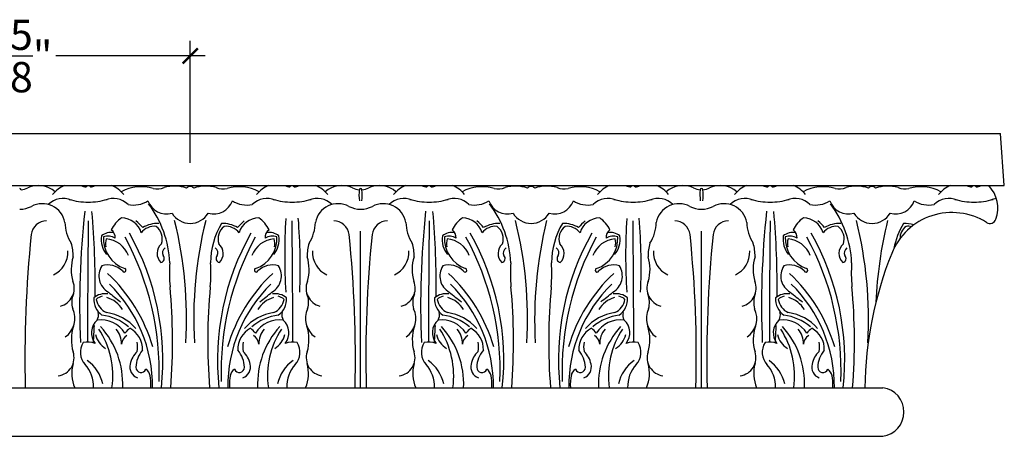
# Model space of a CAD drawing. Units: inches. Extents: x -136.4 to -107, y 172.1 to 211.
# Drawn here: x -123.3 to -107, y 204.1 to 211 of the extents above; entities that cross this region are included whole.
import ezdxf

# ---------------------------------------------------------------- set-up
doc = ezdxf.new("R2010")
doc.units = ezdxf.units.IN
doc.header["$MEASUREMENT"] = 0
doc.layers.add('OBJECT', color=7, linetype='Continuous')
doc.styles.add('NOTES 4', font='arial.ttf', dxfattribs={"height": 0.5})
doc.dimstyles.new('DIM-4', dxfattribs={"dimtxt": 0.5, "dimasz": 0.25, "dimexe": 0.25, "dimexo": 1, "dimgap": 0.125, "dimtad": 0, "dimtih": 1, "dimtoh": 1, "dimdec": 4, "dimzin": 3, "dimdsep": 46, "dimlunit": 5, "dimtxsty": 'NOTES 4', "dimblk1": 'ARCHTICK', "dimblk2": 'ARCHTICK', "dimsah": 1, "dimcen": 0, "dimdle": 0.25, "dimadec": 0, "dimazin": 0, "dimtfac": 1, "dimtdec": 4, "dimtmove": 2, "dimatfit": 2, "dimldrblk": 'ARCHTICK', "dimfxl": 0, "dimtolj": 1, "dimtzin": 0, "dimlwd": -1, "dimlwe": -1, "dimarcsym": 0})

# ---------------------------------------------------------------- blocks, each defined once
blk = doc.blocks.new('_ArchTick')
at = {"color": 0, "linetype": 'ByBlock', "const_width": 0.15}
blk.add_lwpolyline([(-0.5, -0.5), (0.5, 0.5)], dxfattribs=at)
blk = doc.blocks.new('*D41')
at = {"color": 0, "linetype": 'ByBlock'}
for p, q in [((-126.095, 208.634), (-126.095, 210.649)), ((-120.47, 208.634), (-120.47, 210.649))]:
    blk.add_line(p, q, dxfattribs=at)
at = {"color": 0}
for p, q in [((-126.345, 210.399), (-123.878, 210.399)), ((-120.22, 210.399), (-122.688, 210.399))]:
    blk.add_line(p, q, dxfattribs=at)
at = {"color": 0, "linetype": 'ByBlock', "xscale": 0.25, "yscale": 0.25, "zscale": 0.25, "rotation": 180}
blk.add_blockref('_ArchTick', (-126.095, 210.399), dxfattribs=at)
at = {"color": 0, "linetype": 'ByBlock', "xscale": 0.25, "yscale": 0.25, "zscale": 0.25}
blk.add_blockref('_ArchTick', (-120.47, 210.399), dxfattribs=at)
at = {"color": 0, "linetype": 'ByBlock', "insert": (-123.283, 210.399), "char_height": 0.5, "attachment_point": 5, "style": 'NOTES 4'}
blk.add_mtext('\\A1;5{\\H1.000000x;\\S5/8;}"', dxfattribs=at)

msp = doc.modelspace()

# ---------------------------------------------------------------- linework, layer by layer
at = {"color": 0, "linetype": 'ByBlock'}
for p, q in [((-131.57173, 209.11907), (-107.09975, 209.11907)), ((-131.50996, 208.25934), (-107.29449, 208.25934))]:
    msp.add_line(p, q, dxfattribs=at)
at = {"color": 0, "linetype": 'ByBlock', "lineweight": -2}
msp.add_line((-133.92865, 204.11788), (-109.04332, 204.11788), dxfattribs=at)
at = {"layer": 'OBJECT', "lineweight": -2}
for p, q in [((-107.03798, 208.25934), (-107.09975, 209.11907)), ((-107.29449, 208.25934), (-107.03798, 208.25934)), ((-133.81213, 204.92121), (-109.03962, 204.92121))]:
    msp.add_line(p, q, dxfattribs=at)
at = {"layer": 'OBJECT'}
for p, q in [((-117.65776, 204.92121), (-117.65776, 207.50712)), ((-117.65776, 204.92121), (-117.65776, 207.50712)), ((-117.65776, 204.92121), (-117.65776, 207.50712)), ((-117.65776, 204.92121), (-117.65776, 207.50712)), ((-112.03276, 204.92121), (-112.03276, 207.50712)), ((-112.03276, 204.92121), (-112.03276, 207.50712)), ((-112.03276, 204.92121), (-112.03276, 207.50712)), ((-112.03276, 204.92121), (-112.03276, 207.50712))]:
    msp.add_line(p, q, dxfattribs=at)
for centre, radius, start, end in [((-122.97794, 207.8311), 0.42772, 49.41347, 113.71142), ((-122.39845, 207.8621), 0.4208, 109.261309, 144.048244), ((-122.1435, 208.5494), 0.31574, 246.732799, 261.782206), ((-122.16238, 208.5494), 0.31574, 278.217794, 293.267201), ((-121.90744, 207.8621), 0.4208, 35.951756, 70.738691), ((-119.03309, 207.8621), 0.4208, 109.261309, 144.048244), ((-118.77814, 208.5494), 0.31574, 246.732799, 261.782206), ((-118.79702, 208.5494), 0.31574, 278.217794, 293.267201), ((-118.54208, 207.8621), 0.4208, 35.951756, 70.738691), ((-117.96258, 207.8311), 0.42772, 66.28858, 130.58653), ((-117.35294, 207.8311), 0.42772, 49.41347, 113.71142), ((-116.77345, 207.8621), 0.4208, 109.261309, 144.048244), ((-116.5185, 208.5494), 0.31574, 246.732799, 261.782206), ((-116.53738, 208.5494), 0.31574, 278.217794, 293.267201), ((-116.28244, 207.8621), 0.4208, 35.951756, 70.738691), ((-113.40809, 207.8621), 0.4208, 109.261309, 144.048244), ((-113.15314, 208.5494), 0.31574, 246.732799, 261.782206), ((-113.17202, 208.5494), 0.31574, 278.217794, 293.267201), ((-112.91708, 207.8621), 0.4208, 35.951756, 70.738691), ((-112.33758, 207.8311), 0.42772, 66.28858, 130.58653), ((-111.72794, 207.8311), 0.42772, 49.41347, 113.71142), ((-111.14845, 207.8621), 0.4208, 109.261309, 144.048244), ((-110.8935, 208.5494), 0.31574, 246.732799, 261.782206), ((-110.91238, 208.5494), 0.31574, 278.217794, 293.267201), ((-110.65744, 207.8621), 0.4208, 35.951756, 70.738691), ((-107.78309, 207.8621), 0.4208, 109.261309, 144.048244), ((-107.52814, 208.5494), 0.31574, 246.732799, 261.782206), ((-107.54702, 208.5494), 0.31574, 278.217794, 293.267201), ((-107.69457, 207.88391), 0.54865, 340.885022, 43.179952), ((-123.28276, 208.18899), 0.02256, 3.760715, 90), ((-123.2922, 208.50459), 0.31574, 275.808008, 296.779784), ((-122.15782, 208.22285), 0.03387, 81.719071, 155.479842), ((-122.14806, 208.22285), 0.03387, 24.520158, 98.280929), ((-121.28166, 207.57558), 0.66516, 72.341069, 119.220875), ((-121.01835, 208.55638), 0.3524, 259.943924, 289.735701), ((-120.72525, 207.61742), 0.63172, 71.94243, 105.997377), ((-120.47026, 208.16047), 0.08254, 90, 135.797015), ((-120.47026, 208.16047), 0.08254, 44.202985, 90), ((-120.21527, 207.61742), 0.63172, 74.002623, 108.05757), ((-119.92218, 208.55638), 0.3524, 250.264299, 280.056076), ((-119.65887, 207.57558), 0.66516, 60.779125, 107.658931), ((-118.79246, 208.22285), 0.03387, 81.719071, 155.479842), ((-118.7827, 208.22285), 0.03387, 24.520158, 98.280929), ((-117.64832, 208.50459), 0.31574, 243.220216, 264.191992), ((-117.00182, 208.10526), 0.68378, 172.84167, 188.370113), ((-117.65776, 208.18899), 0.02256, 90, 176.239285), ((-117.65776, 208.18899), 0.02256, 3.760715, 90), ((-118.3137, 208.10526), 0.68378, 351.629887, 7.15833), ((-117.6672, 208.50459), 0.31574, 275.808008, 296.779784), ((-117.6672, 208.50459), 0.31574, 275.808008, 296.779784), ((-116.53282, 208.22285), 0.03387, 81.719071, 155.479842), ((-116.52306, 208.22285), 0.03387, 24.520158, 98.280929), ((-115.65666, 207.57558), 0.66516, 72.341069, 119.220875), ((-115.39335, 208.55638), 0.3524, 259.943924, 289.735701), ((-115.10025, 207.61742), 0.63172, 71.94243, 105.997377), ((-114.84526, 208.16047), 0.08254, 90, 135.797015), ((-114.84526, 208.16047), 0.08254, 44.202985, 90), ((-114.59027, 207.61742), 0.63172, 74.002623, 108.05757), ((-114.29718, 208.55638), 0.3524, 250.264299, 280.056076), ((-114.03387, 207.57558), 0.66516, 60.779125, 107.658931), ((-113.16746, 208.22285), 0.03387, 81.719071, 155.479842), ((-113.1577, 208.22285), 0.03387, 24.520158, 98.280929), ((-112.02332, 208.50459), 0.31574, 243.220216, 264.191992), ((-111.37682, 208.10526), 0.68378, 172.84167, 188.370113), ((-112.03276, 208.18899), 0.02256, 90, 176.239285), ((-112.03276, 208.18899), 0.02256, 3.760715, 90), ((-112.6887, 208.10526), 0.68378, 351.629887, 7.15833), ((-112.0422, 208.50459), 0.31574, 275.808008, 296.779784), ((-112.0422, 208.50459), 0.31574, 275.808008, 296.779784), ((-110.90782, 208.22285), 0.03387, 81.719071, 155.479842), ((-110.89806, 208.22285), 0.03387, 24.520158, 98.280929), ((-110.03166, 207.57558), 0.66516, 72.341069, 119.220875), ((-109.76835, 208.55638), 0.3524, 259.943924, 289.735701), ((-109.47525, 207.61742), 0.63172, 71.94243, 105.997377), ((-109.22026, 208.16047), 0.08254, 90, 135.797015), ((-109.22026, 208.16047), 0.08254, 44.202985, 90), ((-108.96527, 207.61742), 0.63172, 74.002623, 108.05757), ((-108.67218, 208.55638), 0.3524, 250.264299, 280.056076), ((-108.40887, 207.57558), 0.66516, 60.779125, 107.658931), ((-107.54246, 208.22285), 0.03387, 81.719071, 155.479842), ((-107.5327, 208.22285), 0.03387, 24.520158, 98.280929), ((-122.911, 207.57725), 0.38231, 11.238996, 117.828), ((-122.56682, 207.69715), 0.3486, 67.039166, 134.408427), ((-122.15422, 209.10176), 1.11536, 253.629854, 270.115827), ((-122.15167, 209.10176), 1.11536, 269.884173, 286.370146), ((-121.73907, 207.69715), 0.3486, 45.591573, 112.960834), ((-121.40548, 208.36388), 0.42721, 257.886182, 303.906409), ((-120.86427, 208.10924), 0.31896, 198.258064, 287.563434), ((-122.52531, 206.91721), 1.71966, 2.224085, 37.164178), ((-120.07626, 208.10924), 0.31896, 252.436566, 341.741936), ((-119.53505, 208.36388), 0.42721, 236.093591, 282.113818), ((-119.20146, 207.69715), 0.3486, 67.039166, 134.408427), ((-118.78886, 209.10176), 1.11536, 253.629854, 270.115827), ((-118.78631, 209.10176), 1.11536, 269.884173, 286.370146), ((-118.37371, 207.69715), 0.3486, 45.591573, 112.960834), ((-118.02952, 207.57725), 0.38231, 62.172, 168.761004), ((-117.286, 207.57725), 0.38231, 11.238996, 117.828), ((-116.94182, 207.69715), 0.3486, 67.039166, 134.408427), ((-116.52922, 209.10176), 1.11536, 253.629854, 270.115827), ((-116.52667, 209.10176), 1.11536, 269.884173, 286.370146), ((-116.11407, 207.69715), 0.3486, 45.591573, 112.960834), ((-115.78048, 208.36388), 0.42721, 257.886182, 303.906409), ((-115.23927, 208.10924), 0.31896, 198.258064, 287.563434), ((-116.90031, 206.91721), 1.71966, 2.224085, 37.164178), ((-114.45126, 208.10924), 0.31896, 252.436566, 341.741936), ((-113.91005, 208.36388), 0.42721, 236.093591, 282.113818), ((-113.57646, 207.69715), 0.3486, 67.039166, 134.408427), ((-113.16386, 209.10176), 1.11536, 253.629854, 270.115827), ((-113.16131, 209.10176), 1.11536, 269.884173, 286.370146), ((-112.74871, 207.69715), 0.3486, 45.591573, 112.960834), ((-112.40452, 207.57725), 0.38231, 62.172, 168.761004), ((-111.661, 207.57725), 0.38231, 11.238996, 117.828), ((-111.31682, 207.69715), 0.3486, 67.039166, 134.408427), ((-110.90422, 209.10176), 1.11536, 253.629854, 270.115827), ((-110.90167, 209.10176), 1.11536, 269.884173, 286.370146), ((-110.48907, 207.69715), 0.3486, 45.591573, 112.960834), ((-110.15548, 208.36388), 0.42721, 257.886182, 303.906409), ((-109.61427, 208.10924), 0.31896, 198.258064, 287.563434), ((-111.27531, 206.91721), 1.71966, 2.224085, 37.164178), ((-108.82626, 208.10924), 0.31896, 252.436566, 341.741936), ((-108.28505, 208.36388), 0.42721, 236.093591, 282.113818), ((-107.95146, 207.69715), 0.3486, 67.039166, 134.408427), ((-107.53886, 209.10176), 1.11536, 253.629854, 270.115827), ((-107.53631, 209.10176), 1.11536, 269.884173, 286.370146), ((-107.12371, 207.69715), 0.3486, 97.534467, 112.960834), ((-123.28276, 208.27673), 0.40983, 270, 298.140733), ((-107.83452, 206.28392), 14.45897, 173.845969, 182.452882), ((-136.49493, 206.58529), 14.45897, 359.352696, 4.949139), ((-120.47026, 207.97817), 0.34437, 210.158877, 270), ((-120.47026, 207.97817), 0.34437, 270, 329.841123), ((-117.65776, 208.27673), 0.40983, 241.859267, 270), ((-117.65776, 208.27673), 0.40983, 270, 298.140733), ((-102.20952, 206.28392), 14.45897, 173.845969, 182.452882), ((-130.86993, 206.58529), 14.45897, 359.352696, 4.949139), ((-114.84526, 207.97817), 0.34437, 210.158877, 270), ((-114.84526, 207.97817), 0.34437, 270, 329.841123), ((-112.03276, 208.27673), 0.40983, 241.859267, 270), ((-112.03276, 208.27673), 0.40983, 270, 298.140733), ((-96.58452, 206.28392), 14.45897, 173.845969, 182.452882), ((-125.24493, 206.58529), 14.45897, 359.352696, 4.949139), ((-109.22026, 207.97817), 0.34437, 210.158877, 270), ((-109.22026, 207.97817), 0.34437, 270, 329.841123), ((-107.90049, 206.74191), 1.07183, 57.893423, 158.254069), ((-122.83054, 207.41382), 0.26505, 91.936978, 172.267946), ((-121.88162, 207.66215), 0.65449, 180.909176, 212.911773), ((90.83306, 205.35482), 212.99737, 179.3747661, 179.9143869), ((-121.33277, 207.32431), 0.48335, 123.824738, 155.187582), ((-121.60737, 207.38265), 0.34324, 16.275555, 89.074165), ((-121.64917, 207.27893), 0.48773, 35.844597, 54.204959), ((-121.00029, 207.13457), 0.49915, 88.557199, 120.524518), ((-127.32771, 206.05122), 6.79881, 356.736841, 13.858399), ((-113.61281, 206.05122), 6.79881, 166.141601, 183.263159), ((-118.85597, 206.97838), 1.27762, 149.148351, 179.750053), ((-119.94023, 207.13457), 0.49915, 59.475482, 91.442801), ((-119.29135, 207.27893), 0.48773, 125.795041, 144.155403), ((-119.33315, 207.38265), 0.34324, 90.925835, 163.724445), ((-119.60776, 207.32431), 0.48335, 24.812418, 56.175262), ((-108.93729, 207.10717), 9.97362, 176.500342, 183.499658), ((-331.77359, 205.35482), 212.99737, 0.0856131, 0.6252339), ((-128.62782, 206.92612), 9.97362, 357.553938, 4.553255), ((-119.0589, 207.66215), 0.65449, 327.088227, 359.090824), ((-118.10998, 207.41382), 0.26505, 7.732054, 88.063022), ((-117.20554, 207.41382), 0.26505, 91.936978, 172.267946), ((-116.25662, 207.66215), 0.65449, 180.909176, 212.911773), ((96.45806, 205.35482), 212.99737, 179.3747661, 179.9143869), ((-115.70777, 207.32431), 0.48335, 123.824738, 155.187582), ((-115.98237, 207.38265), 0.34324, 16.275555, 89.074165), ((-116.02417, 207.27893), 0.48773, 35.844597, 54.204959), ((-115.37529, 207.13457), 0.49915, 88.557199, 120.524518), ((-121.70271, 206.05122), 6.79881, 356.736841, 13.858399), ((-107.98781, 206.05122), 6.79881, 166.141601, 183.263159), ((-113.23097, 206.97838), 1.27762, 149.148351, 179.750053), ((-114.31523, 207.13457), 0.49915, 59.475482, 91.442801), ((-113.66635, 207.27893), 0.48773, 125.795041, 144.155403), ((-113.70815, 207.38265), 0.34324, 90.925835, 163.724445), ((-113.98276, 207.32431), 0.48335, 24.812418, 56.175262), ((-103.31229, 207.10717), 9.97362, 176.500342, 183.499658), ((-326.14859, 205.35482), 212.99737, 0.0856131, 0.6252339), ((-123.00282, 206.92612), 9.97362, 357.553938, 4.553255), ((-113.4339, 207.66215), 0.65449, 327.088227, 359.090824), ((-112.48498, 207.41382), 0.26505, 7.732054, 88.063022), ((-111.58054, 207.41382), 0.26505, 91.936978, 172.267946), ((-110.63162, 207.66215), 0.65449, 180.909176, 212.911773), ((102.08306, 205.35482), 212.99737, 179.3747661, 179.9143869), ((-110.08277, 207.32431), 0.48335, 123.824738, 155.187582), ((-110.35737, 207.38265), 0.34324, 16.275555, 89.074165), ((-110.39917, 207.27893), 0.48773, 35.844597, 54.204959), ((-109.75029, 207.13457), 0.49915, 88.557199, 120.524518), ((-116.07771, 206.05122), 6.79881, 356.736841, 13.858399), ((-102.36281, 206.05122), 6.79881, 166.141601, 177.623996), ((-107.60597, 206.97838), 1.27762, 149.148351, 169.208931), ((-108.69023, 207.13457), 0.49915, 71.515321, 91.442801), ((-117.37782, 206.92612), 9.97362, 4.492316, 4.553255), ((-107.27514, 207.73855), 0.10475, 237.893423, 340.885022), ((-103.26507, 205.42411), 19.93129, 174.167684, 181.445816), ((-121.77048, 207.22287), 0.26206, 80.914725, 128.700256), ((-121.85961, 207.40255), 0.15261, 355.496636, 54.733765), ((-125.1784, 205.37536), 4.25735, 353.876431, 29.500114), ((-121.05682, 207.30579), 0.28075, 84.654291, 141.944678), ((-121.19163, 207.37877), 0.26186, 341.510334, 52.070583), ((-115.76212, 205.37536), 4.25735, 150.499886, 186.123569), ((-119.7489, 207.37877), 0.26186, 127.929417, 198.489666), ((-119.8837, 207.30579), 0.28075, 38.055322, 95.345709), ((-119.08091, 207.40255), 0.15261, 125.266235, 184.503364), ((-119.17004, 207.22287), 0.26206, 51.299744, 99.085275), ((-137.67546, 205.42411), 19.93129, 358.554184, 5.832316), ((-97.64007, 205.42411), 19.93129, 174.167684, 181.445816), ((-116.14548, 207.22287), 0.26206, 80.914725, 128.700256), ((-116.23461, 207.40255), 0.15261, 355.496636, 54.733765), ((-119.5534, 205.37536), 4.25735, 353.876431, 29.500114), ((-115.43182, 207.30579), 0.28075, 84.654291, 141.944678), ((-115.56663, 207.37877), 0.26186, 341.510334, 52.070583), ((-110.13712, 205.37536), 4.25735, 150.499886, 186.123569), ((-114.1239, 207.37877), 0.26186, 127.929417, 198.489666), ((-114.2587, 207.30579), 0.28075, 38.055322, 95.345709), ((-113.45591, 207.40255), 0.15261, 125.266235, 184.503364), ((-113.54504, 207.22287), 0.26206, 51.299744, 99.085275), ((-132.05046, 205.42411), 19.93129, 358.554184, 5.832316), ((-92.01507, 205.42411), 19.93129, 174.167684, 181.445816), ((-110.52048, 207.22287), 0.26206, 80.914725, 128.700256), ((-110.60961, 207.40255), 0.15261, 355.496636, 54.733765), ((-113.9284, 205.37536), 4.25735, 353.876431, 29.500114), ((-109.80682, 207.30579), 0.28075, 84.654291, 141.944678), ((-109.94163, 207.37877), 0.26186, 341.510334, 52.070583), ((-108.4989, 207.37877), 0.26186, 127.929417, 179.450178), ((-108.6337, 207.30579), 0.28075, 76.825666, 95.345709), ((-123.10294, 207.10312), 0.70198, 358.492677, 16.8442), ((-121.54924, 207.36913), 0.38948, 171.397182, 219.709639), ((-121.37279, 207.38634), 0.52882, 176.924512, 250.380537), ((-121.83233, 207.17709), 0.2473, 59.677025, 106.085315), ((-121.61806, 207.30336), 0.24849, 162.402983, 193.427921), ((-121.88847, 206.95442), 0.42539, 20.467237, 85.477838), ((-125.60687, 205.1929), 4.62628, 357.919214, 28.584235), ((-120.80865, 207.13751), 0.20774, 130.397156, 226.439699), ((-120.13187, 207.13751), 0.20774, 313.560301, 49.602844), ((-115.33366, 205.1929), 4.62628, 151.415765, 182.080786), ((-119.05206, 206.95442), 0.42539, 94.522162, 159.532763), ((-119.56773, 207.38634), 0.52882, 289.619463, 3.075488), ((-119.10819, 207.17709), 0.2473, 73.914685, 120.322975), ((-119.39128, 207.36913), 0.38948, 320.290361, 8.602818), ((-119.32247, 207.30336), 0.24849, 346.572079, 17.597017), ((-117.83759, 207.10312), 0.70198, 163.1558, 181.507323), ((-117.47794, 207.10312), 0.70198, 358.492677, 16.8442), ((-115.92424, 207.36913), 0.38948, 171.397182, 219.709639), ((-115.74779, 207.38634), 0.52882, 176.924512, 250.380537), ((-116.20733, 207.17709), 0.2473, 59.677025, 106.085315), ((-115.99306, 207.30336), 0.24849, 162.402983, 193.427921), ((-116.26347, 206.95442), 0.42539, 20.467237, 85.477838), ((-119.98187, 205.1929), 4.62628, 357.919214, 28.584235), ((-115.18365, 207.13751), 0.20774, 130.397156, 226.439699), ((-114.50687, 207.13751), 0.20774, 313.560301, 49.602844), ((-109.70866, 205.1929), 4.62628, 151.415765, 182.080786), ((-113.42706, 206.95442), 0.42539, 94.522162, 159.532763), ((-113.94273, 207.38634), 0.52882, 289.619463, 3.075488), ((-113.48319, 207.17709), 0.2473, 73.914685, 120.322975), ((-113.76628, 207.36913), 0.38948, 320.290361, 8.602818), ((-113.69747, 207.30336), 0.24849, 346.572079, 17.597017), ((-112.21259, 207.10312), 0.70198, 163.1558, 181.507323), ((-111.85294, 207.10312), 0.70198, 358.492677, 16.8442), ((-110.29924, 207.36913), 0.38948, 171.397182, 219.709639), ((-110.12279, 207.38634), 0.52882, 176.924512, 250.380537), ((-110.58233, 207.17709), 0.2473, 59.677025, 106.085315), ((-110.36806, 207.30336), 0.24849, 162.402983, 193.427921), ((-110.63847, 206.95442), 0.42539, 20.467237, 85.477838), ((-114.35687, 205.1929), 4.62628, 357.919214, 28.584235), ((-109.55865, 207.13751), 0.20774, 130.397156, 226.439699), ((-122.90308, 207.16035), 0.41526, 295.370277, 2.554571), ((-120.83254, 207.14765), 0.09666, 121.89665, 208.215247), ((-120.10798, 207.14765), 0.09666, 331.784753, 58.10335), ((-118.03745, 207.16035), 0.41526, 177.445429, 244.629723), ((-117.27808, 207.16035), 0.41526, 295.370277, 2.554571), ((-115.20754, 207.14765), 0.09666, 121.89665, 208.215247), ((-114.48298, 207.14765), 0.09666, 331.784753, 58.10335), ((-112.41245, 207.16035), 0.41526, 177.445429, 244.629723), ((-111.65308, 207.16035), 0.41526, 295.370277, 2.554571), ((-109.58254, 207.14765), 0.09666, 121.89665, 208.215247), ((-103.08949, 204.82291), 6.25144, 158.254069, 179.098966), ((-121.73305, 206.87626), 0.69989, 162.677077, 196.66087), ((-120.96682, 207.05397), 0.06866, 282.622705, 44.341357), ((-118.13386, 206.81745), 2.67827, 176.435715, 184.922958), ((-122.80666, 206.81745), 2.67827, 355.077042, 3.564285), ((-119.97371, 207.05397), 0.06866, 135.658643, 257.377295), ((-119.20747, 206.87626), 0.69989, 343.33913, 17.322923), ((-116.10805, 206.87626), 0.69989, 162.677077, 196.66087), ((-115.34182, 207.05397), 0.06866, 282.622705, 44.341357), ((-112.50886, 206.81745), 2.67827, 176.435715, 184.922958), ((-117.18166, 206.81745), 2.67827, 355.077042, 3.564285), ((-114.34871, 207.05397), 0.06866, 135.658643, 257.377295), ((-113.58247, 206.87626), 0.69989, 343.33913, 17.322923), ((-110.48305, 206.87626), 0.69989, 162.677077, 196.66087), ((-109.71682, 207.05397), 0.06866, 282.622705, 44.341357), ((-106.88386, 206.81745), 2.67827, 176.435715, 184.922958), ((-121.67156, 206.76568), 0.30454, 147.112389, 240.859259), ((-121.82384, 206.61782), 0.32987, 44.625482, 108.2785), ((-123.66188, 204.84832), 2.68078, 16.130483, 46.977978), ((-121.56005, 206.85921), 0.03059, 198.427586, 71.521494), ((-117.27865, 204.84832), 2.68078, 133.022022, 163.869517), ((-119.38047, 206.85921), 0.03059, 108.478506, 341.572414), ((-119.11668, 206.61782), 0.32987, 71.7215, 135.374518), ((-119.26896, 206.76568), 0.30454, 299.140741, 32.887611), ((-116.04656, 206.76568), 0.30454, 147.112389, 240.859259), ((-116.19884, 206.61782), 0.32987, 44.625482, 108.2785), ((-118.03688, 204.84832), 2.68078, 16.130483, 46.977978), ((-115.93505, 206.85921), 0.03059, 198.427586, 71.521494), ((-111.65365, 204.84832), 2.68078, 133.022022, 163.869517), ((-113.75547, 206.85921), 0.03059, 108.478506, 341.572414), ((-113.49168, 206.61782), 0.32987, 71.7215, 135.374518), ((-113.64396, 206.76568), 0.30454, 299.140741, 32.887611), ((-110.42156, 206.76568), 0.30454, 147.112389, 240.859259), ((-110.57384, 206.61782), 0.32987, 44.625482, 108.2785), ((-112.41188, 204.84832), 2.68078, 16.130483, 46.977978), ((-110.31005, 206.85921), 0.03059, 198.427586, 71.521494), ((-122.68361, 206.56292), 0.30187, 283.825454, 21.917463), ((-118.25692, 206.56292), 0.30187, 158.082537, 256.174546), ((-117.05861, 206.56292), 0.30187, 283.825454, 21.917463), ((-112.63192, 206.56292), 0.30187, 158.082537, 256.174546), ((-111.43361, 206.56292), 0.30187, 283.825454, 21.917463), ((-121.8713, 206.17997), 0.2932, 81.136596, 130.54848), ((-119.56041, 209.14189), 3.47654, 229.46495, 233.694812), ((-123.46335, 204.93909), 2.37233, 359.568294, 45.544343), ((-130.55151, 205.68521), 9.79094, 355.524584, 5.288238), ((-110.38901, 205.68521), 9.79094, 174.711762, 184.475416), ((-117.47718, 204.93909), 2.37233, 134.455657, 180.431706), ((-121.38011, 209.14189), 3.47654, 306.305188, 310.53505), ((-119.06922, 206.17997), 0.2932, 49.45152, 98.863404), ((-116.2463, 206.17997), 0.2932, 81.136596, 130.54848), ((-113.93541, 209.14189), 3.47654, 229.46495, 233.694812), ((-117.83835, 204.93909), 2.37233, 359.568294, 45.544343), ((-124.92651, 205.68521), 9.79094, 355.524584, 5.288238), ((-104.76401, 205.68521), 9.79094, 174.711762, 184.475416), ((-111.85218, 204.93909), 2.37233, 134.455657, 180.431706), ((-115.75511, 209.14189), 3.47654, 306.305188, 310.53505), ((-113.44422, 206.17997), 0.2932, 49.45152, 98.863404), ((-110.6213, 206.17997), 0.2932, 81.136596, 130.54848), ((-108.31041, 209.14189), 3.47654, 229.46495, 233.694812), ((-112.21335, 204.93909), 2.37233, 359.568294, 45.544343), ((-119.30151, 205.68521), 9.79094, 355.524584, 5.288238), ((-122.04601, 206.33018), 0.37728, 158.201121, 196.173164), ((-121.73348, 206.38516), 0.3289, 176.932179, 234.399617), ((-121.8998, 206.27237), 0.15912, 97.233458, 138.519689), ((-121.72761, 206.42864), 0.2958, 189.904215, 245.182598), ((-121.9581, 205.99173), 0.43139, 30.670273, 74.71174), ((-118.98243, 205.99173), 0.43139, 105.28826, 149.329727), ((-119.21291, 206.42864), 0.2958, 294.817402, 350.095785), ((-119.04073, 206.27237), 0.15912, 41.480311, 82.766542), ((-119.20704, 206.38516), 0.3289, 305.600383, 3.067821), ((-118.89452, 206.33018), 0.37728, 343.826836, 21.798879), ((-116.42101, 206.33018), 0.37728, 158.201121, 196.173164), ((-116.10848, 206.38516), 0.3289, 176.932179, 234.399617), ((-116.2748, 206.27237), 0.15912, 97.233458, 138.519689), ((-116.10261, 206.42864), 0.2958, 189.904215, 245.182598), ((-116.3331, 205.99173), 0.43139, 30.670273, 74.71174), ((-113.35743, 205.99173), 0.43139, 105.28826, 149.329727), ((-113.58791, 206.42864), 0.2958, 294.817402, 350.095785), ((-113.41573, 206.27237), 0.15912, 41.480311, 82.766542), ((-113.58204, 206.38516), 0.3289, 305.600383, 3.067821), ((-113.26952, 206.33018), 0.37728, 343.826836, 21.798879), ((-110.79601, 206.33018), 0.37728, 158.201121, 196.173164), ((-110.48348, 206.38516), 0.3289, 176.932179, 234.399617), ((-110.6498, 206.27237), 0.15912, 97.233458, 138.519689), ((-110.47761, 206.42864), 0.2958, 189.904215, 245.182598), ((-110.7081, 205.99173), 0.43139, 30.670273, 74.71174), ((-122.74512, 206.06476), 0.37298, 304.912868, 25.4583), ((-122.13559, 206.1181), 0.153, 328.312, 17.318013), ((-121.94671, 205.41042), 0.75573, 39.973764, 82.783123), ((-118.99382, 205.41042), 0.75573, 97.216877, 140.026236), ((-118.80493, 206.1181), 0.153, 162.681987, 211.688), ((-118.19541, 206.06476), 0.37298, 154.5417, 235.087132), ((-117.12012, 206.06476), 0.37298, 304.912868, 25.4583), ((-116.51059, 206.1181), 0.153, 328.312, 17.318013), ((-116.32171, 205.41042), 0.75573, 39.973764, 82.783123), ((-113.36882, 205.41042), 0.75573, 97.216877, 140.026236), ((-113.17993, 206.1181), 0.153, 162.681987, 211.688), ((-112.57041, 206.06476), 0.37298, 154.5417, 235.087132), ((-111.49512, 206.06476), 0.37298, 304.912868, 25.4583), ((-110.88559, 206.1181), 0.153, 328.312, 17.318013), ((-110.69671, 205.41042), 0.75573, 39.973764, 82.783123), ((-121.81942, 205.82781), 0.28046, 131.540357, 218.710598), ((-121.94674, 205.5672), 0.47418, 32.233785, 97.106704), ((-122.03284, 205.2673), 0.85725, 50.423276, 82.76903), ((-118.90768, 205.2673), 0.85725, 97.23097, 129.576724), ((-118.99378, 205.5672), 0.47418, 82.893296, 147.766215), ((-119.12111, 205.82781), 0.28046, 321.289402, 48.459643), ((-116.19442, 205.82781), 0.28046, 131.540357, 218.710598), ((-116.32174, 205.5672), 0.47418, 32.233785, 97.106704), ((-116.40784, 205.2673), 0.85725, 50.423276, 82.76903), ((-113.28268, 205.2673), 0.85725, 97.23097, 129.576724), ((-113.36878, 205.5672), 0.47418, 82.893296, 147.766215), ((-113.49611, 205.82781), 0.28046, 321.289402, 48.459643), ((-110.56942, 205.82781), 0.28046, 131.540357, 218.710598), ((-110.69674, 205.5672), 0.47418, 32.233785, 97.106704), ((-110.78284, 205.2673), 0.85725, 50.423276, 82.76903), ((-121.72714, 205.7142), 0.70371, 161.341084, 196.715242), ((-136.49493, 206.58529), 14.45897, 356.342226, 357.472023), ((-123.17131, 205.11474), 1.42421, 352.190508, 32.966739), ((-123.00269, 204.97934), 1.42082, 357.6555, 42.01247), ((-121.95713, 205.65374), 0.35477, 357.563633, 41.304894), ((-121.20126, 205.56272), 0.42994, 127.981762, 143.225717), ((-121.64286, 205.55926), 0.3854, 356.965859, 62.658859), ((-119.29767, 205.55926), 0.3854, 117.341141, 183.034141), ((-119.73926, 205.56272), 0.42994, 36.774283, 52.018238), ((-117.93783, 204.97934), 1.42082, 137.98753, 182.3445), ((-118.9834, 205.65374), 0.35477, 138.695106, 182.436367), ((-117.76922, 205.11474), 1.42421, 147.033261, 187.809492), ((-119.21339, 205.7142), 0.70371, 343.284758, 18.658916), ((-116.10214, 205.7142), 0.70371, 161.341084, 196.715242), ((-130.86993, 206.58529), 14.45897, 356.342226, 357.472023), ((-117.54631, 205.11474), 1.42421, 352.190508, 32.966739), ((-117.37769, 204.97934), 1.42082, 357.6555, 42.01247), ((-116.33213, 205.65374), 0.35477, 357.563633, 41.304894), ((-115.57626, 205.56272), 0.42994, 127.981762, 143.225717), ((-116.01786, 205.55926), 0.3854, 356.965859, 62.658859), ((-113.67267, 205.55926), 0.3854, 117.341141, 183.034141), ((-114.11426, 205.56272), 0.42994, 36.774283, 52.018238), ((-112.31283, 204.97934), 1.42082, 137.98753, 182.3445), ((-113.3584, 205.65374), 0.35477, 138.695106, 182.436367), ((-112.14422, 205.11474), 1.42421, 147.033261, 187.809492), ((-113.58839, 205.7142), 0.70371, 343.284758, 18.658916), ((-110.47714, 205.7142), 0.70371, 161.341084, 196.715242), ((-125.24493, 206.58529), 14.45897, 356.342226, 357.472023), ((-111.92131, 205.11474), 1.42421, 352.190508, 32.966739), ((-111.75269, 204.97934), 1.42082, 357.6555, 42.01247), ((-110.70713, 205.65374), 0.35477, 357.563633, 41.304894), ((-109.95126, 205.56272), 0.42994, 127.981762, 143.225717), ((-110.39286, 205.55926), 0.3854, 356.965859, 62.658859), ((-121.98058, 205.50588), 0.30118, 147.751098, 222.206022), ((-122.16407, 205.28003), 0.39306, 71.333198, 100.440704), ((-121.66338, 205.89133), 0.38035, 194.176967, 237.979973), ((-121.4174, 205.62376), 0.18587, 121.577386, 175.402783), ((-121.6954, 205.59691), 0.35863, 347.628719, 12.371281), ((-119.24513, 205.59691), 0.35863, 167.628719, 192.371281), ((-119.52312, 205.62376), 0.18587, 4.597217, 58.422614), ((-119.27714, 205.89133), 0.38035, 302.020027, 345.823033), ((-118.77646, 205.28003), 0.39306, 79.559296, 108.666802), ((-118.95994, 205.50588), 0.30118, 317.793978, 32.248902), ((-116.35558, 205.50588), 0.30118, 147.751098, 222.206022), ((-116.53907, 205.28003), 0.39306, 71.333198, 100.440704), ((-116.03838, 205.89133), 0.38035, 194.176967, 237.979973), ((-115.7924, 205.62376), 0.18587, 121.577386, 175.402783), ((-116.0704, 205.59691), 0.35863, 347.628719, 12.371281), ((-113.62013, 205.59691), 0.35863, 167.628719, 192.371281), ((-113.89812, 205.62376), 0.18587, 4.597217, 58.422614), ((-113.65214, 205.89133), 0.38035, 302.020027, 345.823033), ((-113.15146, 205.28003), 0.39306, 79.559296, 108.666802), ((-113.33494, 205.50588), 0.30118, 317.793978, 32.248902), ((-110.73058, 205.50588), 0.30118, 147.751098, 222.206022), ((-110.91407, 205.28003), 0.39306, 71.333198, 100.440704), ((-110.41338, 205.89133), 0.38035, 194.176967, 237.979973), ((-110.1674, 205.62376), 0.18587, 121.577386, 175.402783), ((-110.4454, 205.59691), 0.35863, 347.628719, 12.371281), ((-122.68483, 205.41518), 0.29972, 277.581936, 18.805705), ((-121.05907, 205.22716), 0.4094, 134.31888, 168.356256), ((-120.91845, 205.24719), 0.44762, 139.338107, 178.566366), ((-120.02207, 205.24719), 0.44762, 1.433634, 40.661893), ((-119.88146, 205.22716), 0.4094, 11.643744, 45.68112), ((-118.25569, 205.41518), 0.29972, 161.194295, 262.418064), ((-117.05983, 205.41518), 0.29972, 277.581936, 18.805705), ((-115.43407, 205.22716), 0.4094, 134.31888, 168.356256), ((-115.29345, 205.24719), 0.44762, 139.338107, 178.566366), ((-114.39707, 205.24719), 0.44762, 1.433634, 40.661893), ((-114.25646, 205.22716), 0.4094, 11.643744, 45.68112), ((-112.63069, 205.41518), 0.29972, 161.194295, 262.418064), ((-111.43483, 205.41518), 0.29972, 277.581936, 18.805705), ((-109.80907, 205.22716), 0.4094, 134.31888, 168.356256), ((-109.66845, 205.24719), 0.44762, 139.338107, 178.566366), ((-122.5373, 204.84126), 0.64279, 12.800125, 55.029272), ((-118.40322, 204.84126), 0.64279, 124.970728, 167.199875), ((-116.9123, 204.84126), 0.64279, 12.800125, 55.029272), ((-112.77822, 204.84126), 0.64279, 124.970728, 167.199875), ((-111.2873, 204.84126), 0.64279, 12.800125, 55.029272), ((-121.82181, 205.15777), 0.60121, 164.487188, 203.170566), ((-122.60737, 204.93742), 0.54499, 358.295888, 42.206022), ((-121.26735, 205.2655), 0.19772, 167.056346, 248.367969), ((-121.2809, 205.25627), 0.08506, 178.566366, 339.254239), ((-121.29472, 205.08768), 0.167, 9.939021, 56.004606), ((-119.6458, 205.08768), 0.167, 123.995394, 170.060979), ((-119.65963, 205.25627), 0.08506, 200.745761, 1.433634), ((-119.67317, 205.2655), 0.19772, 291.632031, 12.943654), ((-118.33316, 204.93742), 0.54499, 137.793978, 181.704112), ((-119.11872, 205.15777), 0.60121, 336.829434, 15.512812), ((-116.19681, 205.15777), 0.60121, 164.487188, 203.170566), ((-116.98237, 204.93742), 0.54499, 358.295888, 42.206022), ((-115.64235, 205.2655), 0.19772, 167.056346, 248.367969), ((-115.6559, 205.25627), 0.08506, 178.566366, 339.254239), ((-115.66972, 205.08768), 0.167, 9.939021, 56.004606), ((-114.0208, 205.08768), 0.167, 123.995394, 170.060979), ((-114.03463, 205.25627), 0.08506, 200.745761, 1.433634), ((-114.04817, 205.2655), 0.19772, 291.632031, 12.943654), ((-112.70816, 204.93742), 0.54499, 137.793978, 181.704112), ((-113.49372, 205.15777), 0.60121, 336.829434, 15.512812), ((-110.57181, 205.15777), 0.60121, 164.487188, 203.170566), ((-111.35737, 204.93742), 0.54499, 358.295888, 42.206022), ((-110.01735, 205.2655), 0.19772, 167.056346, 248.367969), ((-110.0309, 205.25627), 0.08506, 178.566366, 339.254239), ((-110.04472, 205.08768), 0.167, 9.939021, 56.004606), ((-121.97316, 204.9688), 0.85577, 356.812638, 11.405629), ((-118.96736, 204.9688), 0.85577, 168.594371, 183.187362), ((-116.34816, 204.9688), 0.85577, 356.812638, 11.405629), ((-113.34236, 204.9688), 0.85577, 168.594371, 183.187362), ((-110.72316, 204.9688), 0.85577, 356.812638, 11.405629)]:
    msp.add_arc(centre, radius, start, end, dxfattribs=at)
at = {"layer": 'OBJECT', "lineweight": -2}
msp.add_arc((-109.09972, 204.51981), 0.40588, 277.988684, 81.483938, dxfattribs=at)

# ---------------------------------------------------------------- dimensions: what is measured, and where the dimension line sits
at = {"color": 0, "linetype": 'ByBlock'}
dim = msp.add_linear_dim(base=(-120.47026, 210.39855), p1=(-126.09526, 207.6338), p2=(-120.47026, 207.6338), dimstyle='DIM-4', override={"dimpost": '"'}, dxfattribs=at)
dim.commit()
dim.dimension.update_dxf_attribs({"geometry": '*D41', "text_midpoint": (-123.28276, 210.39855)})

doc.saveas('drawing.dxf')
